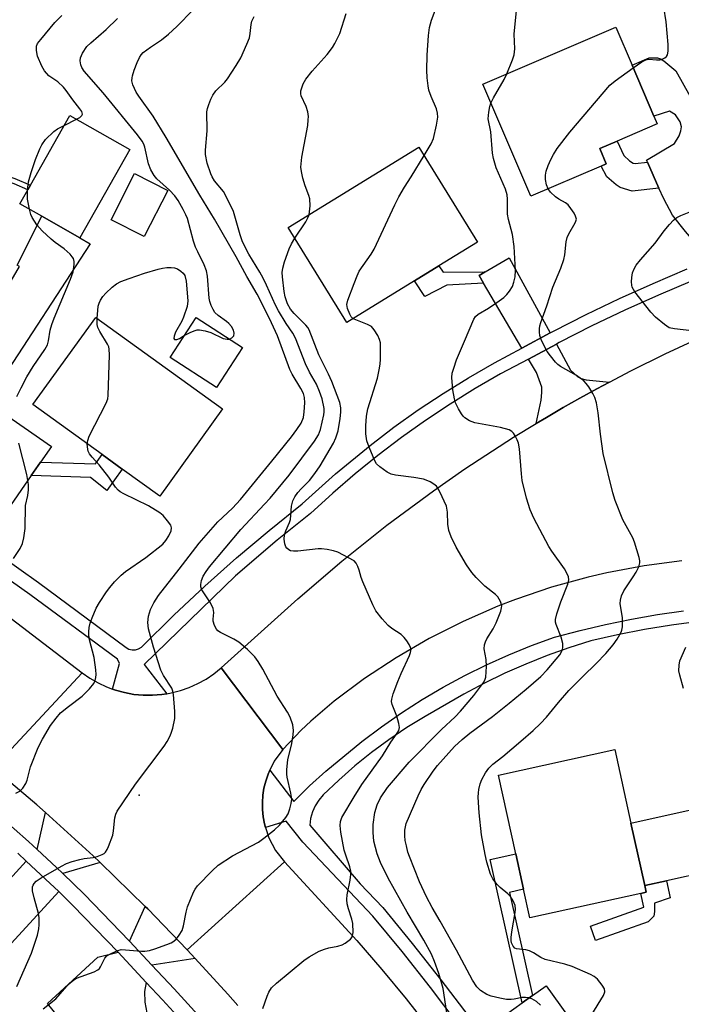
# Model space of a CAD drawing. Units: inches. Extents: x 1273763 to 1279763, y 513452 to 517452.
# Drawn here: x 1274914 to 1275084, y 516947 to 517200 of the extents above; entities that cross this region are included whole.
import ezdxf

# ---------------------------------------------------------------- set-up
doc = ezdxf.new("R2010")
doc.units = ezdxf.units.IN
doc.header["$MEASUREMENT"] = 0
for name, color, linetype in [('BLDG-Footprint', 5, 'Continuous'), ('CULTRL-Pad', 6, 'Continuous'), ('ELEV-Spot Elevation', 7, 'Continuous'), ('TRANS-Driveway', 251, 'Continuous'), ('TRANS-Non Street Sidewalk', 7, 'Continuous'), ('TRANS-Road', 130, 'Continuous'), ('TRANS-Street Sidewalk', 7, 'Continuous'), ('Undefined', 1, 'Continuous')]:
    doc.layers.add(name, color=color, linetype=linetype)

msp = doc.modelspace()

# ---------------------------------------------------------------- linework, layer by layer
at = {"layer": 'BLDG-Footprint'}
for points, elevation in [([(1275063.29, 517162.37), (1275045.28, 517154.65), (1275032.98, 517183.36), (1275067.03, 517197.94), (1275071.2, 517188.2), (1275076.79, 517175.16), (1275077.65, 517173.15), (1275067.41, 517168.77), (1275062.91, 517166.84), (1275064.58, 517162.92)], 394.05), ([(1274942.56, 517166.58), (1274929.73, 517143.94), (1274919.95, 517149.48), (1274914.34, 517152.66), (1274916.35, 517156.22), (1274917.05, 517157.44), (1274927.17, 517175.3)], 380.64), ([(1275015.45, 517132.9), (1274998.13, 517122.23), (1274983.12, 517146.6), (1275016.58, 517167.21), (1275031.59, 517142.84), (1275021.74, 517136.77)], 390.12), ([(1274952.22, 517156.1), (1274946.17, 517144.26), (1274937.7, 517148.58), (1274943.75, 517160.42)], 381.69), ([(1274966.3, 517100.09), (1274950.17, 517077.74), (1274940.56, 517084.68), (1274935.42, 517088.39), (1274917.66, 517101.21), (1274933.79, 517123.56)], 382.14), ([(1274971.4, 517115.84), (1274964.73, 517105.57), (1274952.83, 517113.3), (1274959.49, 517123.57)], 393.51), ([(1275073.43, 516975.92), (1275045.03, 516969.66), (1275043.41, 516977), (1275041.41, 516986.07), (1275036.96, 517006.25), (1275066.76, 517012.82), (1275070.92, 516993.93), (1275074.46, 516977.9), (1275074.83, 516976.23)], 395.04)]:
    msp.add_lwpolyline(points, close=True, dxfattribs=dict(at, elevation=elevation))
at = {"layer": 'CULTRL-Pad'}
msp.add_lwpolyline([(1275079.99, 516979.12), (1275074.46, 516977.9), (1275070.93, 516993.93), (1275087.39, 516997.56), (1275090.92, 516981.54)], close=True, dxfattribs=at)
at = {"layer": 'ELEV-Spot Elevation'}
msp.add_point((1274944.9, 517001.1, 384.55), dxfattribs=at)
at = {"layer": 'TRANS-Driveway'}
for points in [[(1275101.84, 517142.37), (1275094.13, 517139.46), (1275091.1, 517138.29), (1275084.88, 517145.54), (1275081.61, 517149.78), (1275079.32, 517153.97), (1275078.11, 517156.7), (1275075.14, 517163.37), (1275074.9, 517163.9), (1275082.09, 517168.11), (1275083.27, 517170.12), (1275083.74, 517171.39), (1275083.91, 517172.37), (1275083.51, 517173.72), (1275082.31, 517175.49), (1275080.76, 517176.43), (1275076.79, 517175.16), (1275071.2, 517188.2), (1275075.59, 517190.08), (1275077.71, 517190.08), (1275078.53, 517189.83), (1275079.38, 517189.31), (1275082.39, 517186.77), (1275087.69, 517177.3)], [(1274885.48, 517078.07), (1274877.8, 517082.76), (1274877.59, 517082.89), (1274886.97, 517097.83), (1274888.71, 517100.6), (1274891.32, 517104.76), (1274894.53, 517102.88), (1274914.27, 517136.59), (1274913.68, 517136.93), (1274919.95, 517149.48), (1274929.73, 517143.94), (1274932.4, 517142.43), (1274908.76, 517106.32), (1274900.74, 517095.39), (1274896.19, 517089.56)], [(1275050.25, 517119.59), (1275042.99, 517115.7), (1275033.16, 517132.35), (1275032.01, 517134.3), (1275033.59, 517135.23), (1275039.72, 517138.85)], [(1275065.42, 517107), (1275062.16, 517105.25), (1275057.83, 517102.87), (1275053.53, 517100.43), (1275049.27, 517097.93), (1275046.65, 517096.36), (1275047.88, 517102.34), (1275048.1, 517104.33), (1275048.06, 517105.66), (1275046.69, 517109.44), (1275044.65, 517112.89), (1275051.81, 517116.73), (1275055.46, 517110.06), (1275057.11, 517108.47), (1275058.15, 517107.88), (1275059.43, 517107.54)], [(1274919.65, 517086.46), (1274917.26, 517082.99), (1274905.07, 517065.39), (1274898.72, 517069.61), (1274890.76, 517074.77), (1274908.38, 517100.23), (1274922.45, 517090.49)], [(1274934.91, 516983.85), (1274925.39, 516980.99), (1274923.75, 516982.56), (1274918.76, 516987.19), (1274920.88, 516996.64), (1274933.14, 516985.52)], [(1274924.29, 516976.35), (1274909.37, 516960.08), (1274907.46, 516961.83), (1274906.09, 516963.09), (1274900.96, 516967.79), (1274902.39, 516969.35), (1274904.71, 516971.88), (1274915.99, 516984.17), (1274920.92, 516979.57)], [(1274957.25, 516961.44), (1274959.28, 516959.25), (1274948.19, 516957.54), (1274942.47, 516963.64), (1274946.48, 516972.58), (1274947.1, 516971.95)], [(1274946.75, 516953.1), (1274946.26, 516950.76), (1274946.37, 516948.05), (1274946.91, 516945.3), (1274947.32, 516944.3), (1274948.18, 516942.92), (1274950.32, 516940.56), (1274953.24, 516938.22), (1274956.01, 516936.64), (1274959.47, 516935.73), (1274962.8, 516935.46), (1274972.28, 516923.06), (1274931.79, 516891.83), (1274924.69, 516901.07), (1274943.24, 516915.97), (1274927.5, 516935.54), (1274929.77, 516937.36), (1274921.44, 516947.72), (1274934.35, 516959.55), (1274939.51, 516960.82)], [(1275037.8, 516932.42), (1275036.25, 516934.68), (1275032.36, 516940.14), (1275043.03, 516947.81), (1275045.66, 516949.7), (1275049.19, 516952.24), (1275054.7, 516944.57)]]:
    msp.add_lwpolyline(points, close=True, dxfattribs=at)
at = {"layer": 'TRANS-Non Street Sidewalk'}
for points in [[(1275075.14, 517163.37), (1275078.11, 517156.7), (1275071.27, 517155.92), (1275068.19, 517156.83), (1275067.12, 517157.53), (1275064.75, 517159.63), (1275063.29, 517162.37), (1275064.58, 517162.92), (1275062.91, 517166.84), (1275067.41, 517168.77), (1275069.14, 517165.04), (1275070.57, 517163.67), (1275071.51, 517163.12), (1275072.02, 517163.02)], [(1274913.06, 517159.19), (1274917.05, 517157.44), (1274916.35, 517156.22), (1274912.85, 517157.76), (1274910.71, 517158.46), (1274908.96, 517158.78), (1274905.15, 517158.95), (1274902.68, 517158.65), (1274900.7, 517157.9), (1274899.24, 517157.11), (1274897.62, 517155.62), (1274895.32, 517152.83), (1274887.4, 517140.73), (1274886.18, 517141.45), (1274894.2, 517153.69), (1274896.79, 517156.8), (1274898.39, 517158.28), (1274900.12, 517159.21), (1274902.37, 517160.06), (1274905.12, 517160.37), (1274909.2, 517160.19), (1274910.95, 517159.88)], [(1275033.59, 517135.23), (1275032.01, 517134.3), (1275033.16, 517132.35), (1275023.77, 517131.82), (1275018.11, 517128.9), (1275015.45, 517132.9), (1275021.74, 517136.77), (1275022.81, 517135.17)], [(1274917.26, 517082.99), (1274919.65, 517086.46), (1274933.75, 517086.03), (1274935.42, 517088.39), (1274940.56, 517084.68), (1274936.65, 517079.2), (1274932.46, 517082.53)], [(1275045.66, 516949.7), (1275043.03, 516947.81), (1275034.85, 516984.57), (1275041.41, 516986.07), (1275043.41, 516977), (1275039.78, 516976.17)], [(1275075.35, 516968.63), (1275061.88, 516963.87), (1275060.58, 516967.53), (1275074.22, 516972.35), (1275073.43, 516975.92), (1275074.83, 516976.23), (1275074.46, 516977.9), (1275079.99, 516979.12), (1275080.96, 516974.78), (1275076.97, 516973.37), (1275076.98, 516971.27), (1275076.76, 516970.04)]]:
    msp.add_lwpolyline(points, close=True, dxfattribs=at)
at = {"layer": 'TRANS-Road'}
for points in [[(1275083.95, 517061.15), (1275074.29, 517059.9), (1275064.72, 517058.11), (1275059.97, 517057.01), (1275050.59, 517054.41), (1275041.37, 517051.28), (1275036.83, 517049.52), (1275027.91, 517045.62), (1275019.22, 517041.22), (1275010.8, 517036.33), (1275002.67, 517030.97), (1274994.85, 517025.16), (1274988.86, 517020.09), (1274986.39, 517017.75), (1274981.71, 517012.81), (1274965.92, 517033.75), (1274985.59, 517051.39), (1274996.82, 517061.06), (1275008.39, 517070.31), (1275020.29, 517079.13), (1275028.4, 517084.76), (1275040.82, 517092.83), (1275046.65, 517096.36), (1275049.27, 517097.93), (1275053.53, 517100.43), (1275057.83, 517102.87), (1275062.16, 517105.25), (1275065.42, 517107), (1275070.88, 517109.86), (1275079.73, 517114.25), (1275093.66, 517120.69)], [(1274902.23, 517053.91), (1274930.31, 517032.48), (1274907.54, 517008.03)], [(1274970.19, 516947.14), (1274967.63, 516950.08), (1274959.28, 516959.25), (1274957.25, 516961.44), (1274982.12, 516983.98), (1275000.65, 516963.86), (1275007.08, 516956.43), (1275013.33, 516948.85), (1275019.41, 516941.12)]]:
    msp.add_lwpolyline(points, dxfattribs=at)
msp.add_lwpolyline([(1274981.71, 517012.81), (1274979.53, 517009.81), (1274978.38, 517007.51), (1274977.93, 517006.47), (1274977.35, 517004.71), (1274976.9, 517002.91), (1274976.61, 517001.09), (1274976.48, 516999.24), (1274976.51, 516997.39), (1274976.7, 516995.55), (1274976.99, 516993.72), (1274977.28, 516992.79), (1274978.14, 516990.19), (1274979.86, 516986.92), (1274982.12, 516983.98), (1274957.25, 516961.44), (1274947.1, 516971.95), (1274946.48, 516972.58), (1274934.91, 516983.85), (1274933.14, 516985.52), (1274920.88, 516996.64), (1274918.7, 516998.59), (1274907.54, 517008.03), (1274930.31, 517032.48), (1274932.29, 517031.09), (1274934.37, 517029.88), (1274936.56, 517028.85), (1274938.11, 517028.28), (1274938.83, 517028.04), (1274941.15, 517027.37), (1274943.53, 517026.93), (1274945.93, 517026.71), (1274948.35, 517026.69), (1274950.74, 517026.92), (1274952.02, 517027.09), (1274953.13, 517027.28), (1274955.47, 517027.88), (1274957.75, 517028.68), (1274959.95, 517029.68), (1274962.05, 517030.86), (1274964.05, 517032.22), (1274965.92, 517033.75)], close=True, dxfattribs=at)
at = {"layer": 'TRANS-Street Sidewalk'}
for points in [[(1274909, 517062.74), (1274919.08, 517055.6), (1274941.56, 517038.98), (1274942.28, 517038.55), (1274943.1, 517038.33), (1274943.94, 517038.33), (1274944.76, 517038.56), (1274945.49, 517038.99), (1274953.81, 517047.25), (1274961.75, 517054.69), (1274969.88, 517061.92), (1274978.2, 517068.94), (1274986.7, 517075.73), (1274995.24, 517083.43), (1275004.08, 517090.76), (1275010.18, 517095.39), (1275016.42, 517099.83), (1275022.8, 517104.07), (1275029.31, 517108.1), (1275035.95, 517111.93), (1275042.99, 517115.7), (1275050.25, 517119.59), (1275051.04, 517120.02), (1275059.47, 517124.3), (1275068, 517128.39), (1275076.63, 517132.29), (1275085.33, 517135.99)], [(1275086.57, 517132.97), (1275077.94, 517129.3), (1275069.38, 517125.44), (1275060.92, 517121.38), (1275052.54, 517117.12), (1275051.81, 517116.73), (1275044.65, 517112.89), (1275037.53, 517109.08), (1275030.99, 517105.3), (1275024.56, 517101.32), (1275018.27, 517097.14), (1275012.11, 517092.76), (1275006.09, 517088.19), (1275000.22, 517083.43), (1274994.51, 517078.49), (1274988.83, 517073.26), (1274980.27, 517066.42), (1274969.61, 517057.32), (1274946.23, 517034.6), (1274952.02, 517027.09), (1274950.74, 517026.92), (1274948.35, 517026.69), (1274945.93, 517026.71), (1274943.53, 517026.93), (1274941.15, 517027.37), (1274938.83, 517028.04), (1274938.11, 517028.28), (1274939.88, 517034.81), (1274939.33, 517035.95), (1274916.87, 517052.55), (1274906.86, 517059.64)], [(1275026.68, 516942.35), (1275019.6, 516951.75), (1275012.32, 516960.98), (1275004.82, 516970.05), (1274986.84, 516989.05), (1274982.58, 516994.42), (1274977.28, 516992.79), (1274976.99, 516993.72), (1274976.7, 516995.55), (1274976.51, 516997.39), (1274976.48, 516999.24), (1274976.61, 517001.09), (1274976.9, 517002.91), (1274977.35, 517004.71), (1274977.93, 517006.47), (1274978.38, 517007.51), (1274984.54, 516999.45), (1274988.56, 517003.46), (1274992.77, 517007.26), (1275002.01, 517014.83), (1275007.01, 517018.6), (1275012.15, 517022.18), (1275017.42, 517025.57), (1275022.81, 517028.76), (1275028.32, 517031.74), (1275033.94, 517034.52), (1275039.65, 517037.08), (1275045.46, 517039.42), (1275051.36, 517041.55), (1275057.87, 517043.31), (1275064.43, 517044.87), (1275071.04, 517046.22), (1275077.69, 517047.37), (1275084.37, 517048.32)], [(1275088.3, 517045.57), (1275081.33, 517044.7), (1275074.39, 517043.58), (1275067.49, 517042.22), (1275060.65, 517040.61), (1275055.02, 517038.85), (1275049.46, 517036.88), (1275043.97, 517034.71), (1275038.58, 517032.33), (1275033.27, 517029.75), (1275028.07, 517026.97), (1275018.17, 517021.29), (1275013.48, 517018.4), (1275008.91, 517015.31), (1275004.48, 517012.04), (1275000.18, 517008.58), (1274996.04, 517004.95), (1274992.04, 517001.15), (1274990.92, 516999.83), (1274990.01, 516998.36), (1274989.31, 516996.78), (1274988.85, 516995.11), (1274988.63, 516993.4), (1275001.54, 516978.35), (1275007.31, 516972.25), (1275014.9, 516963.07), (1275022.23, 516953.77), (1275029.36, 516944.32)]]:
    msp.add_lwpolyline(points, dxfattribs=at)
for points in [[(1274909.1, 516995.71, 0), (1274916.52, 516989.24, 0), (1274918.76, 516987.19, 0), (1274923.75, 516982.56, 0), (1274925.39, 516980.99, 0), (1274930.82, 516975.7, 0), (1274942.47, 516963.64, 0), (1274948.19, 516957.54, 0), (1274953.92, 516951.44, 0), (1274965.27, 516938.96, 0)], [(1274962.13, 516936.33, 0), (1274950.91, 516948.66, 0), (1274946.75, 516953.1, 0), (1274939.51, 516960.82, 0), (1274927.92, 516972.81, 0), (1274924.29, 516976.35, 0), (1274920.92, 516979.57, 0), (1274915.99, 516984.17, 0), (1274913.79, 516986.19, 0)]]:
    msp.add_polyline3d(points, dxfattribs=at)
at = {"layer": 'Undefined'}
for p, q in [((1274925.74, 517172.77, 380), (1274928.87, 517174.34, 380)), ((1275000, 517123.08, 390), (1274999.73, 517123.22, 390))]:
    msp.add_line(p, q, dxfattribs=at)
for points, elevation in [([(1275039.11, 517185.99), (1275040.58, 517189.56), (1275041, 517190.91), (1275041.14, 517192.38), (1275041.03, 517196.16), (1275041.67, 517203.08), (1275042.1, 517204.76), (1275043.32, 517208.04), (1275044.98, 517211.32), (1275046.23, 517213.55), (1275046.81, 517214.44), (1275047.44, 517215.21), (1275048.31, 517216), (1275049.49, 517216.88), (1275051.11, 517217.91), (1275051.65, 517218.37), (1275051.98, 517218.76), (1275052.39, 517219.47), (1275053.12, 517221.28), (1275053.27, 517222.1), (1275053.27, 517222.97), (1275052.73, 517228.86), (1275052.78, 517230.61), (1275052.98, 517231.71)], 392), ([(1275017.9, 517165.06), (1275019.7, 517168.08), (1275020.33, 517169.41), (1275021.12, 517172.86), (1275021.4, 517174.87), (1275021.35, 517175.95), (1275021.12, 517177.01), (1275019.7, 517180.22), (1275019.16, 517181.83), (1275018.94, 517182.95), (1275018.72, 517184.95), (1275018.65, 517186.98), (1275018.72, 517190.77), (1275019.09, 517195.84), (1275019.33, 517197.88), (1275019.84, 517199.77), (1275024.45, 517212.05)], 390), ([(1274913.61, 516952.02), (1274917.35, 516960.58), (1274918.86, 516965.22), (1274919.21, 516966.78), (1274919.32, 516967.83), (1274919.25, 516969.6), (1274919.09, 516970.77), (1274917.99, 516974.79), (1274917.61, 516976.53), (1274917.62, 516977.56), (1274917.75, 516978), (1274917.99, 516978.44), (1274918.56, 516979.04), (1274919.77, 516979.91), (1274924.99, 516982.88), (1274926.32, 516983.56), (1274927.72, 516984.06), (1274929.71, 516984.62), (1274930.83, 516984.84), (1274933.1, 516985.14), (1274934.18, 516985.39), (1274935.47, 516985.84), (1274935.92, 516986.1), (1274936.3, 516986.44), (1274936.73, 516987.12), (1274937.08, 516987.89), (1274938.18, 516990.83), (1274938.37, 516991.93), (1274938.66, 516995.29), (1274938.92, 516996.25), (1274939.28, 516997), (1274943.94, 517003.91), (1274951.3, 517013.61), (1274952.09, 517014.86), (1274952.77, 517016.14), (1274953.1, 517016.94), (1274953.52, 517018.3), (1274954.07, 517020.78), (1274954.06, 517022.53), (1274953.72, 517026.9), (1274953.57, 517027.75), (1274953.27, 517028.5), (1274951.13, 517031.79), (1274950.5, 517033.1), (1274948.63, 517039.03), (1274947.32, 517043.74), (1274947.16, 517045.35), (1274947.32, 517046.96), (1274947.8, 517048.64), (1274948.65, 517050.41), (1274949.89, 517052.31), (1274955.18, 517059.01), (1274960.26, 517065.67), (1274965.08, 517071.16), (1274968.79, 517074.64), (1274970.89, 517076.92), (1274978.94, 517086.69), (1274983.97, 517092.98), (1274985.35, 517094.82), (1274986.42, 517096.45), (1274987.01, 517097.92), (1274987.23, 517099.33), (1274987.37, 517101.64), (1274987.24, 517103), (1274986.99, 517104.05), (1274986.38, 517105.33), (1274984.11, 517109.05), (1274983.53, 517110.17), (1274980.36, 517118.87), (1274978.29, 517123.26), (1274975.12, 517129.48), (1274972.49, 517134.01), (1274969.77, 517139.06), (1274964.19, 517148.73), (1274960.44, 517154.92), (1274951.87, 517169.7), (1274948.48, 517175.12), (1274944.8, 517180.27), (1274944.17, 517181.29), (1274943.33, 517183.16), (1274943.07, 517184.24), (1274943.08, 517184.99), (1274943.17, 517185.52), (1274943.62, 517186.93), (1274944.39, 517188.88), (1274944.99, 517190.16), (1274945.42, 517190.87), (1274945.97, 517191.49), (1274947.79, 517192.87), (1274950.68, 517194.73), (1274952.46, 517196.2), (1274954.6, 517198.15), (1274958.74, 517202.41)], 384), ([(1274928.87, 517174.34), (1274929.7, 517174.81), (1274930.26, 517175.29), (1274930.41, 517175.68), (1274930.21, 517176.35), (1274929.75, 517177.04), (1274927.94, 517179.35), (1274926.25, 517181.74), (1274925.56, 517182.56), (1274924.06, 517183.96), (1274921.77, 517185.46), (1274920.65, 517186.74), (1274919.95, 517187.96), (1274918.89, 517190.56), (1274918.57, 517191.96), (1274918.58, 517193.07), (1274918.87, 517193.77), (1274919.68, 517194.83), (1274923.3, 517199.13), (1274925.11, 517200.98)], 380), ([(1274920.33, 516946.3), (1274923.6, 516948.88), (1274926.38, 516952.09), (1274927.54, 516953.23), (1274928.16, 516953.73), (1274928.9, 516954.15), (1274933.35, 516955.78), (1274934.35, 516956.3), (1274934.72, 516956.67), (1274935.01, 516957.11), (1274936.09, 516959.3), (1274936.65, 516959.87), (1274937.37, 516960.33), (1274939.21, 516961.2), (1274940.31, 516961.48), (1274941.44, 516961.46), (1274945.49, 516961.08), (1274946.38, 516961.1), (1274947.53, 516961.27), (1274948.96, 516961.66), (1274952.04, 516962.77), (1274953.12, 516963.24), (1274953.84, 516963.7), (1274954.45, 516964.29), (1274955.19, 516965.17), (1274955.91, 516966.36), (1274956.29, 516967.62), (1274956.94, 516971.08), (1274957.32, 516972.48), (1274958.85, 516976.22), (1274959.26, 516976.98), (1274959.9, 516977.82), (1274963.6, 516981.73), (1274965.16, 516983.1), (1274968.85, 516985.56), (1274975.48, 516989.05), (1274976.89, 516990.05), (1274979.61, 516992.17), (1274980.83, 516993.37), (1274982.48, 516995.33), (1274983.06, 516996.29), (1274983.54, 516997.61), (1274983.9, 516998.99), (1274983.99, 517000.1), (1274983.76, 517001.56), (1274982.81, 517005.7), (1274982.72, 517006.51), (1274982.73, 517007.63), (1274982.97, 517010.15), (1274984.01, 517014.33), (1274984.4, 517016.57), (1274984.5, 517017.69), (1274984.27, 517019.11), (1274983.61, 517021.08), (1274982.95, 517022.37), (1274980.27, 517026.45), (1274976.57, 517033.38), (1274975.38, 517035.36), (1274974.55, 517036.54), (1274972.67, 517038.41), (1274970.44, 517040.33), (1274969.16, 517041.08), (1274965.79, 517042.75), (1274965.1, 517043.21), (1274964.73, 517043.61), (1274964.2, 517044.6), (1274963.88, 517045.7), (1274963.85, 517046.22), (1274964.02, 517047.95), (1274963.91, 517048.94), (1274963.18, 517050.39), (1274961, 517053.76), (1274960.71, 517054.52), (1274960.69, 517055.05), (1274960.9, 517056.14), (1274961.32, 517057.2), (1274962.1, 517058.45), (1274962.97, 517059.61), (1274970.94, 517069.18), (1274977.06, 517075.69), (1274978.45, 517077.26), (1274983.33, 517083.14), (1274989.87, 517091.81), (1274990.87, 517093.42), (1274991.41, 517094.82), (1274992.27, 517098.55), (1274992.35, 517099.38), (1274992.3, 517100.19), (1274991.79, 517102.7), (1274991.13, 517104.6), (1274990.32, 517106.45), (1274988.6, 517109.55), (1274987.57, 517111.62), (1274985, 517118.22), (1274984.3, 517119.51), (1274982.56, 517121.99), (1274980.59, 517125.24), (1274979.86, 517126.67), (1274977.58, 517131.83), (1274976.67, 517133.66), (1274975.83, 517135.18), (1274973.03, 517139.8), (1274971.88, 517141.89), (1274971.33, 517143.16), (1274970.8, 517144.69), (1274969.1, 517150.69), (1274967.5, 517154.06), (1274966.5, 517155.8), (1274964.26, 517158.55), (1274963.65, 517159.57), (1274963.29, 517160.36), (1274962.35, 517163.11), (1274961.9, 517165.32), (1274961.92, 517166.47), (1274962.36, 517171.39), (1274962.26, 517176.23), (1274962.4, 517177.07), (1274962.75, 517178.17), (1274963.26, 517179.53), (1274963.78, 517180.54), (1274964.6, 517181.62), (1274966.83, 517183.89), (1274967.53, 517184.72), (1274969.76, 517188.12), (1274970.94, 517190.12), (1274972.51, 517193.62), (1274973.15, 517195.26), (1274973.37, 517196.33), (1274973.6, 517198.66), (1274973.8, 517199.48), (1274974.36, 517200.68)], 386), ([(1274968.06, 517118.01), (1274968.67, 517118.29), (1274969.14, 517118.85), (1274969.28, 517119.5), (1274969.1, 517120.25), (1274968.58, 517121.21), (1274967.91, 517121.98), (1274967.31, 517122.5), (1274965.17, 517124.07), (1274964.34, 517124.84), (1274963.87, 517125.55), (1274963.38, 517126.59), (1274962.98, 517127.67), (1274962.81, 517128.52), (1274962.42, 517134.09), (1274962.19, 517135.51), (1274961.61, 517137.05), (1274959.93, 517140.33), (1274959.36, 517141.59), (1274958.83, 517143.14), (1274957.26, 517148.9), (1274956.88, 517149.89), (1274956.22, 517151.21), (1274954.92, 517153.53), (1274954.08, 517154.7), (1274952.73, 517156.14), (1274949.47, 517159.05), (1274948.73, 517159.91), (1274947.92, 517161.37), (1274947.27, 517162.91), (1274946.38, 517167.19), (1274946.11, 517167.99), (1274945.72, 517168.7), (1274944.49, 517170.36), (1274935.72, 517181.12), (1274930.82, 517186.71), (1274930.24, 517187.61), (1274929.94, 517188.32), (1274929.8, 517189.32), (1274929.87, 517190.07), (1274930.41, 517191.33), (1274931.49, 517192.97), (1274932.51, 517193.98), (1274936.44, 517197.35), (1274939.33, 517200.17)], 382), ([(1274988.45, 517149.88), (1274988.69, 517152.2), (1274988.64, 517153.96), (1274988.42, 517154.81), (1274987.49, 517157.32), (1274986.89, 517159.28), (1274986.47, 517160.97), (1274986.36, 517162.1), (1274986.59, 517164.66), (1274988.11, 517172.72), (1274988.26, 517174.19), (1274988.27, 517175.08), (1274988.1, 517176.23), (1274987.71, 517177.64), (1274986.43, 517180.35), (1274986.32, 517180.84), (1274986.37, 517181.61), (1274986.93, 517183.44), (1274987.6, 517184.67), (1274989.26, 517186.68), (1274993.12, 517190.97), (1274994.49, 517192.78), (1274995.08, 517193.75), (1274996.32, 517196.32), (1274997.94, 517201.45)], 388), ([(1275049.7, 517156.54), (1275049.3, 517157.56), (1275049.06, 517158.87), (1275049.05, 517159.98), (1275049.22, 517161.09), (1275049.68, 517162.46), (1275050.37, 517164.06), (1275051.07, 517165.35), (1275052.01, 517166.83), (1275055.23, 517171.06), (1275065.51, 517183.06), (1275066.86, 517184.22), (1275071.49, 517187.52)], 394), ([(1275035.06, 517178.51), (1275035.73, 517179.88), (1275038.41, 517184.51), (1275039.11, 517185.99)], 392), ([(1275047.76, 516947.25), (1275046.73, 516948.21), (1275045.49, 516948.88), (1275044.7, 516949.16), (1275043.89, 516949.26), (1275043.08, 516949.18), (1275041.03, 516948.75), (1275040.19, 516948.68), (1275039.07, 516948.72), (1275037.35, 516949.02), (1275035.08, 516949.58), (1275034.03, 516950), (1275032.37, 516951.03), (1275031.42, 516951.97), (1275030.36, 516953.63), (1275026.22, 516961.33), (1275022.04, 516968.76), (1275019.95, 516972.28), (1275018.56, 516974.99), (1275016.74, 516978.88), (1275014.16, 516985.38), (1275013.79, 516986.47), (1275013.38, 516988.1), (1275013.09, 516989.48), (1275012.95, 516990.64), (1275012.96, 516992.11), (1275013.34, 516993.83), (1275016.4, 517000.95), (1275017.19, 517002.53), (1275017.94, 517003.8), (1275020.28, 517007.26), (1275021.36, 517008.68), (1275025.68, 517013.52), (1275027.67, 517015.39), (1275029.64, 517017.01), (1275035.41, 517021.25), (1275039.74, 517024.66), (1275044.09, 517028.23), (1275047.8, 517031.53), (1275049.44, 517033.22), (1275052.67, 517037.03), (1275053.33, 517038.14), (1275053.51, 517038.86), (1275053.44, 517039.93), (1275053.07, 517041.55), (1275051.76, 517044.84), (1275051.61, 517045.4), (1275051.58, 517046.1), (1275051.9, 517047.53), (1275052.95, 517050.66), (1275054.76, 517055.2), (1275054.97, 517056.27), (1275054.92, 517057.07), (1275054.61, 517057.85), (1275053.87, 517059.11), (1275050.65, 517063.62), (1275049.87, 517064.85), (1275046.05, 517072.1), (1275045.12, 517074.2), (1275044.12, 517077.18), (1275043.09, 517081.74), (1275042.86, 517083.42), (1275042.34, 517089.9), (1275042.1, 517091.36), (1275041.81, 517092.19), (1275041.29, 517093.22), (1275040.81, 517093.92), (1275040.43, 517094.3), (1275039.71, 517094.7), (1275037.49, 517095.32), (1275030.88, 517096.51), (1275029.59, 517097.06), (1275028.39, 517097.83), (1275027.97, 517098.2), (1275027.47, 517098.86), (1275026.76, 517100.09), (1275026.01, 517101.62), (1275025.67, 517102.7), (1275025.32, 517104.98), (1275025, 517108.14), (1275025.14, 517109.24), (1275025.5, 517110.58), (1275026.24, 517112.71), (1275028.3, 517117.43), (1275030.64, 517123.11), (1275031.07, 517123.76), (1275031.79, 517124.41), (1275034.4, 517125.96), (1275036.53, 517127.36), (1275038.34, 517128.7), (1275039.16, 517129.44), (1275039.84, 517130.31), (1275040.55, 517131.51), (1275040.94, 517132.58), (1275041.25, 517133.99), (1275041.32, 517135.62), (1275040.98, 517141.75), (1275040.59, 517144.83), (1275039.57, 517148.67), (1275039.3, 517150.04), (1275039.25, 517150.98), (1275039.31, 517153.86), (1275039.22, 517154.94), (1275038.78, 517156.41), (1275036.38, 517161.89), (1275035.68, 517164.28), (1275035.41, 517165.64), (1275035, 517171.14), (1275034.35, 517174.47), (1275034.49, 517176.19), (1275034.78, 517177.63), (1275035.06, 517178.51)], 392), ([(1274916.32, 517156.15), (1274916.55, 517158.35), (1274917.2, 517160.74), (1274918.39, 517164.06), (1274919.5, 517166.77), (1274920, 517167.79), (1274920.94, 517169.15), (1274923.05, 517171.18), (1274923.98, 517171.86), (1274925.74, 517172.77)], 380), ([(1275000, 517132.27), (1275000.73, 517134.22), (1275001.29, 517135.37), (1275004.38, 517139.78), (1275005.14, 517141.04), (1275010.44, 517152.4), (1275011.48, 517154.47), (1275012.9, 517156.92), (1275014.61, 517159.62), (1275017.9, 517165.06)], 390), ([(1274916.79, 517151.27), (1274916.27, 517153.89), (1274916.32, 517156.15)], 380), ([(1275060.92, 516944.85), (1275063.92, 516949.73), (1275064.21, 516950.7), (1275064.11, 516951.41), (1275063.58, 516952.35), (1275062.32, 516953.88), (1275061.48, 516954.57), (1275060.53, 516955.09), (1275055.86, 516957.2), (1275054, 516957.75), (1275048.92, 516959), (1275047.86, 516959.46), (1275045.92, 516960.68), (1275044.97, 516961.19), (1275043.97, 516961.45), (1275042.35, 516961.58), (1275041.59, 516961.72), (1275041.2, 516961.9), (1275040.73, 516962.39), (1275040.32, 516963.27), (1275040.23, 516963.8), (1275040.21, 516964.63), (1275040.39, 516966.09), (1275041.23, 516971.01), (1275041.31, 516971.88), (1275041.22, 516972.78), (1275040.75, 516973.99), (1275040.06, 516975.07), (1275039.37, 516975.8), (1275037.41, 516977.45), (1275036.67, 516978.19), (1275035.5, 516979.67), (1275034.92, 516980.83), (1275033.98, 516983.87), (1275033.55, 516985.84), (1275032.66, 516990.93), (1275032.02, 516996.59), (1275031.8, 517000.59), (1275031.84, 517001.72), (1275031.98, 517002.58), (1275032.33, 517003.98), (1275032.73, 517005.06), (1275033.69, 517006.83), (1275034.49, 517008.02), (1275035.54, 517009.07), (1275038.08, 517011.04), (1275042.73, 517014.94), (1275045.87, 517017.69), (1275047.71, 517019.47), (1275049.27, 517021.11), (1275052.37, 517024.87), (1275055.03, 517027.92), (1275058.61, 517031.54), (1275062.05, 517034.85), (1275064.46, 517037.4), (1275066.36, 517039.63), (1275067.39, 517041.06), (1275068.39, 517042.84), (1275068.59, 517043.38), (1275068.74, 517044.22), (1275068.75, 517046.57), (1275068.2, 517050.23), (1275068.25, 517051.08), (1275068.51, 517052.21), (1275069.11, 517053.5), (1275071.53, 517057.06), (1275072.29, 517058.29), (1275072.93, 517059.58), (1275073.24, 517060.64), (1275073.23, 517061.19), (1275073.06, 517062.02), (1275071.85, 517065.95), (1275071.37, 517067.02), (1275068.87, 517071.69), (1275066.91, 517076.62), (1275066.25, 517078.57), (1275063.84, 517088.69), (1275063.08, 517093.6), (1275062.51, 517099.08), (1275062.08, 517101.66), (1275061.68, 517103.02), (1275061.16, 517104.03), (1275060.1, 517105.74), (1275059.42, 517106.65), (1275058.81, 517107.26), (1275056.96, 517108.66), (1275052.9, 517110.96), (1275052.23, 517111.48), (1275051.63, 517112.1), (1275050.33, 517113.68), (1275049.49, 517114.86), (1275048.04, 517117.64), (1275047.56, 517118.95), (1275047.48, 517119.77), (1275047.5, 517120.61), (1275047.6, 517121.44), (1275047.8, 517122.26), (1275049.41, 517126.55), (1275050.91, 517131.32), (1275052.96, 517136.18), (1275053.69, 517138.42), (1275053.95, 517139.56), (1275054.33, 517142.96), (1275054.56, 517144.02), (1275054.98, 517144.99), (1275056.63, 517147.77), (1275056.84, 517148.27), (1275056.93, 517148.78), (1275056.75, 517149.52), (1275056.36, 517150.27), (1275055.56, 517151.49), (1275054.84, 517152.4), (1275054.19, 517152.93), (1275052.45, 517153.91), (1275051.62, 517154.5), (1275050.34, 517155.7), (1275049.7, 517156.54)], 394), ([(1274913.61, 517103.25), (1274914.68, 517105.51), (1274916.14, 517108.32), (1274917.72, 517110.99), (1274920.72, 517115.32), (1274921.4, 517116.49), (1274921.71, 517117.54), (1274922.15, 517120.29), (1274922.55, 517121.7), (1274923.17, 517123.35), (1274927.35, 517133.35), (1274927.97, 517135.24), (1274928.26, 517137.11), (1274928.23, 517137.9), (1274928.05, 517138.64), (1274927.78, 517139.12), (1274927.22, 517139.78), (1274925.69, 517141.17), (1274923.42, 517142.74), (1274922.34, 517143.62), (1274920.06, 517145.79), (1274918.73, 517147.28), (1274918.06, 517148.19), (1274917.5, 517149.15), (1274917.17, 517149.92), (1274916.79, 517151.27)], 380), ([(1274984.82, 517143.85), (1274987.62, 517148.06), (1274988.17, 517149.07), (1274988.45, 517149.88)], 388), ([(1275086.49, 517120.09), (1275082.12, 517120.59), (1275080.73, 517120.92), (1275079.52, 517121.71), (1275077.25, 517123.65), (1275076.02, 517124.88), (1275071.91, 517130.11), (1275071.27, 517131.3), (1275071.13, 517131.79), (1275071.05, 517132.65), (1275071.12, 517133.81), (1275071.33, 517134.95), (1275071.73, 517135.98), (1275072.27, 517136.95), (1275073.35, 517138.32), (1275077.11, 517142.61), (1275079.45, 517145.75), (1275080.78, 517147.35), (1275081.79, 517148.45), (1275082.69, 517149.18), (1275083.7, 517149.68), (1275087.11, 517151.07)], 396), ([(1275000, 517061.15), (1274995.78, 517063.36), (1274994.7, 517063.73), (1274993.05, 517064.04), (1274991.66, 517064.23), (1274990.81, 517064.25), (1274985.6, 517063.67), (1274984.46, 517063.64), (1274983.66, 517063.75), (1274983.25, 517063.94), (1274982.73, 517064.37), (1274982.47, 517064.77), (1274982.23, 517065.55), (1274982.09, 517066.67), (1274982.16, 517067.78), (1274982.49, 517068.81), (1274983.43, 517071.01), (1274983.66, 517071.77), (1274983.81, 517072.86), (1274983.91, 517075.14), (1274984.29, 517076.55), (1274984.82, 517077.54), (1274985.61, 517078.68), (1274986.44, 517079.6), (1274988.6, 517081.73), (1274989.96, 517083.51), (1274991.25, 517085.47), (1274994.68, 517091.34), (1274995.29, 517092.65), (1274995.87, 517094.52), (1274996.45, 517097.63), (1274996.63, 517099.25), (1274996.59, 517100.42), (1274996.3, 517101.71), (1274994.28, 517107.14), (1274993.46, 517109.03), (1274990.95, 517113.93), (1274988.47, 517120.38), (1274988.11, 517120.98), (1274987.59, 517121.61), (1274984.65, 517124.6), (1274983.73, 517125.69), (1274982.94, 517127.05), (1274982.32, 517128.84), (1274982.06, 517130.23), (1274981.62, 517133.95), (1274981.58, 517135.08), (1274981.69, 517136.15), (1274982.15, 517137.83), (1274983.36, 517141.15), (1274983.98, 517142.44), (1274984.82, 517143.85)], 388), ([(1274934.15, 517123.3), (1274934.43, 517126.43), (1274934.66, 517127.24), (1274935.02, 517127.97), (1274935.63, 517128.88), (1274936.4, 517129.76), (1274938.02, 517131.3), (1274939.09, 517132.15), (1274940.26, 517132.76), (1274942.32, 517133.55), (1274946.24, 517134.9), (1274949.8, 517135.95), (1274950.91, 517136.2), (1274952.02, 517136.31), (1274953.14, 517136.32), (1274953.95, 517136.24), (1274954.71, 517135.98), (1274955.62, 517135.42), (1274956.22, 517134.91), (1274956.64, 517134.27), (1274956.94, 517132.86), (1274957.37, 517127.79), (1274957.18, 517126.37), (1274956.3, 517123.64), (1274955.82, 517122.58), (1274954.19, 517119.74), (1274953.86, 517118.76), (1274953.81, 517118.15), (1274953.98, 517117.9), (1274954.54, 517117.87), (1274955.22, 517118.17), (1274956.47, 517118.92)], 382), ([(1274999.73, 517123.22), (1274999.26, 517123.7), (1274998.88, 517124.35), (1274998.3, 517125.88), (1274998.1, 517126.83), (1274998.36, 517127.95), (1275000, 517132.27)], 390), ([(1274931.62, 517091.13), (1274931.73, 517091.99), (1274932.12, 517093.1), (1274936.44, 517101.6), (1274936.85, 517102.7), (1274936.98, 517103.56), (1274937.28, 517113.99), (1274937.23, 517115.45), (1274937.12, 517116.01), (1274936.8, 517116.74), (1274934.81, 517119.97), (1274934.31, 517120.97), (1274934.13, 517121.78), (1274934.15, 517123.3)], 382), ([(1275023.79, 516945.27), (1275022.84, 516951.56), (1275021.68, 516955.39), (1275020.61, 516958.48), (1275019.8, 516960.33), (1275017.89, 516963.9), (1275013.59, 516971.1), (1275008.68, 516979.84), (1275006.75, 516983.86), (1275005.88, 516986.08), (1275005.07, 516989.27), (1275004.83, 516991.54), (1275004.84, 516993.53), (1275005.29, 516996.65), (1275005.89, 516998.58), (1275006.78, 517000.4), (1275008.55, 517003.05), (1275014.06, 517009.51), (1275022.4, 517017.92), (1275025.85, 517021.17), (1275027.29, 517022.63), (1275030.7, 517026.66), (1275033.22, 517030.08), (1275033.58, 517030.81), (1275033.72, 517031.37), (1275033.9, 517034.05), (1275033.86, 517035.84), (1275033.34, 517038.6), (1275033.4, 517039.66), (1275033.64, 517040.42), (1275034, 517041.17), (1275035.59, 517043.7), (1275036.4, 517045.24), (1275037.55, 517048.28), (1275037.76, 517049.11), (1275037.8, 517049.65), (1275037.52, 517050.7), (1275036.8, 517051.9), (1275036.19, 517052.49), (1275033.5, 517054.67), (1275031.28, 517056.88), (1275030.14, 517058.18), (1275028.81, 517060.11), (1275026.16, 517064.68), (1275024.86, 517067.34), (1275024.28, 517068.95), (1275024.02, 517070.55), (1275023.93, 517073.59), (1275023.63, 517075.15), (1275021.96, 517078.86), (1275021.55, 517079.63), (1275021.06, 517080.31), (1275020.45, 517080.83), (1275019.5, 517081.4), (1275018.49, 517081.87), (1275017.75, 517082.1), (1275015.3, 517082.55), (1275010.61, 517083.08), (1275009.48, 517083.35), (1275008.46, 517083.88), (1275006.54, 517085.25), (1275005.71, 517086.05), (1275005.27, 517086.77), (1275003.85, 517090.29), (1275003.28, 517091.94), (1275003.01, 517093.7), (1275003, 517095.77), (1275003.19, 517098.23), (1275003.51, 517100.13), (1275005.98, 517107.98), (1275006.53, 517110.51), (1275006.69, 517111.64), (1275006.75, 517112.79), (1275006.78, 517115.66), (1275006.71, 517117.08), (1275006.52, 517117.89), (1275006.04, 517118.91), (1275005.15, 517120.37), (1275004.42, 517121.2), (1275003.44, 517121.75), (1275000, 517123.08)], 390), ([(1274956.47, 517118.92), (1274957.96, 517119.71), (1274959.01, 517120.15), (1274959.81, 517120.35), (1274960.37, 517120.35), (1274961.82, 517120.08), (1274963.25, 517119.66), (1274966.48, 517118.17), (1274967.47, 517117.96), (1274968.06, 517118.01)], 382), ([(1274912.74, 517061.72), (1274914.44, 517064.35), (1274915.04, 517065.63), (1274915.36, 517067.06), (1274915.68, 517069.41), (1274915.83, 517075.36), (1274916.35, 517077.9), (1274916.54, 517079.33), (1274916.55, 517080.75), (1274916.11, 517083.29), (1274914.05, 517091.34)], 380), ([(1274913.3, 517001.59), (1274914.31, 517002.1), (1274915.12, 517002.86), (1274915.87, 517004.08), (1274916.18, 517004.9), (1274917.07, 517008.31), (1274919.05, 517013.32), (1274920.12, 517015.42), (1274922.19, 517018.96), (1274923.61, 517020.85), (1274924.78, 517022.17), (1274926.78, 517023.82), (1274930.28, 517026.46), (1274932.16, 517028.37), (1274933.27, 517029.74), (1274933.61, 517030.47), (1274933.8, 517031.23), (1274933.87, 517032.04), (1274933.8, 517033.2), (1274933.35, 517036.39), (1274932.22, 517040.91), (1274932.05, 517042.06), (1274932, 517042.92), (1274932.1, 517044.06), (1274932.34, 517045.18), (1274932.84, 517046.56), (1274933.88, 517048.99), (1274934.76, 517050.51), (1274936.54, 517053.19), (1274937.38, 517054.34), (1274938.61, 517055.8), (1274940.29, 517057.44), (1274941.41, 517058.39), (1274946.61, 517062.03), (1274951, 517065.47), (1274951.73, 517066.33), (1274952.48, 517067.58), (1274953.1, 517068.84), (1274953.23, 517069.59), (1274952.99, 517070.3), (1274952.21, 517071.45), (1274951.08, 517072.77), (1274950.2, 517073.48), (1274947.29, 517075.27), (1274941, 517078.31), (1274940.03, 517078.86), (1274939.5, 517079.28), (1274938.85, 517080.07), (1274937.12, 517082.62), (1274934.65, 517085.77), (1274932.87, 517087.77), (1274932.21, 517088.62), (1274931.89, 517089.23), (1274931.75, 517089.7), (1274931.62, 517091.13)], 382), ([(1275000, 517000.7), (1275002.01, 517003.78), (1275007.24, 517011.2), (1275009.41, 517014.65), (1275011.05, 517017.01), (1275011.44, 517017.7), (1275011.61, 517018.43), (1275011.48, 517019.48), (1275010.92, 517021.35), (1275009.75, 517024.31), (1275009.6, 517025.12), (1275009.64, 517025.66), (1275010.01, 517027.02), (1275011.17, 517030.23), (1275012.01, 517032.26), (1275014.16, 517036.87), (1275014.47, 517037.68), (1275014.58, 517038.48), (1275014.47, 517038.97), (1275014.13, 517039.7), (1275013.54, 517040.64), (1275012.85, 517041.53), (1275012.01, 517042.27), (1275009.63, 517043.84), (1275008.74, 517044.55), (1275007.19, 517046.3), (1275005.56, 517048.36), (1275004.75, 517049.9), (1275002.22, 517055.8), (1275001.8, 517056.89), (1275001.29, 517058.74), (1275000.94, 517059.68), (1275000.49, 517060.53), (1275000, 517061.15)], 388), ([(1275084.41, 517028.46), (1275083.43, 517031.89), (1275083.23, 517033), (1275083.28, 517034.42), (1275083.48, 517035.54), (1275084.99, 517039.04)], 396), ([(1274976.64, 516946.38), (1274977.69, 516949.59), (1274978.12, 516950.57), (1274978.86, 516951.66), (1274980.11, 516952.86), (1274987.1, 516958.68), (1274988.49, 516959.68), (1274991.05, 516961.06), (1274992.38, 516961.63), (1274993.51, 516961.92), (1274995.84, 516962.36), (1274996.95, 516962.69), (1274997.7, 516963.11), (1274998.4, 516963.62), (1274999.04, 516964.18), (1274999.38, 516964.6), (1274999.61, 516965.07), (1274999.73, 516965.89), (1274999.65, 516968.22), (1274999.41, 516969.3), (1274998.51, 516971.91), (1274998.22, 516973.26), (1274998.12, 516974.35), (1274998.25, 516975.51), (1274998.98, 516979.31), (1274999.14, 516980.77), (1274999.12, 516981.63), (1274998.88, 516982.72), (1274997.86, 516985.67), (1274997.48, 516987.02), (1274996.58, 516991.56), (1274996.38, 516993.33), (1274996.5, 516994.33), (1274996.86, 516995.37), (1275000, 517000.7)], 388)]:
    msp.add_lwpolyline(points, dxfattribs=dict(at, elevation=elevation))
msp.add_polyline3d([(1275071.49, 517187.52, 394), (1275073.7, 517189.08, 394), (1275074.71, 517189.61, 394), (1275075.52, 517189.73, 394), (1275077.5, 517189.55, 394), (1275078.34, 517189.61, 394), (1275078.89, 517189.76, 394), (1275079.64, 517190.11, 394), (1275080.05, 517190.43, 394), (1275080.31, 517190.83, 394), (1275080.48, 517191.85, 394), (1275080.45, 517193.54, 394), (1275079.92, 517199.32, 394), (1275079.35, 517203.07, 394)], dxfattribs=at)

doc.saveas('drawing.dxf')
